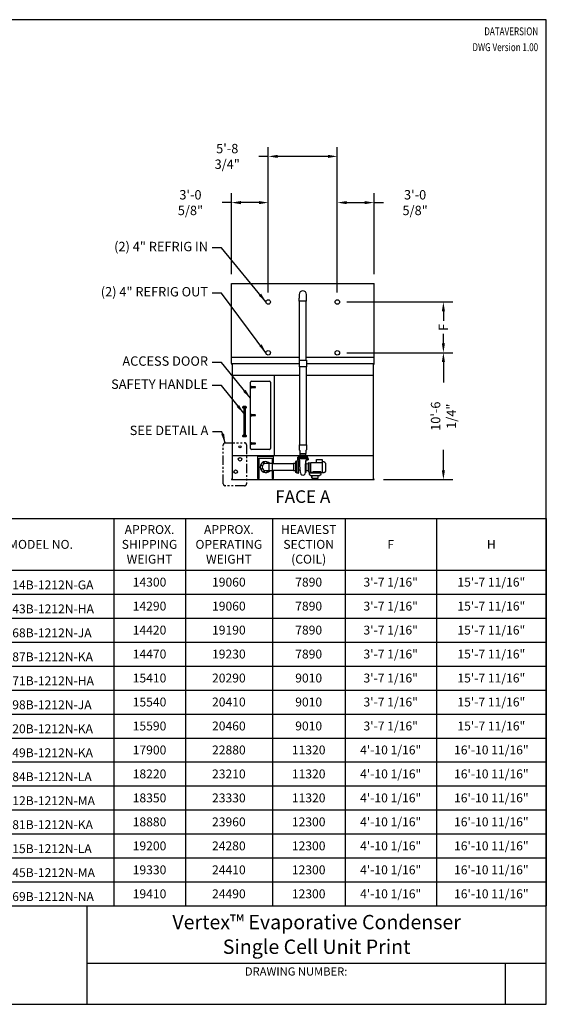
# Model space of a CAD drawing. Units: inches. Extents: x -386 to 921, y -67 to 913.
# Drawn here: x 397 to 921, y -67 to 913 of the extents above; entities that cross this region are included whole.
import ezdxf
from ezdxf.enums import TextEntityAlignment as Align

# ---------------------------------------------------------------- set-up
doc = ezdxf.new("R2010")
doc.units = ezdxf.units.IN
doc.header["$MEASUREMENT"] = 0
doc.linetypes.add('PHANTOM2', pattern=[1.25, 0.625, -0.125, 0.125, -0.125, 0.125, -0.125])
doc.layers.get('0').update_dxf_attribs({"linetype": 'CONTINUOUS'})
doc.layers.get('Defpoints').update_dxf_attribs({"linetype": 'CONTINUOUS'})
for name, color, linetype in [('BASE-UNIT', 6, 'CONTINUOUS'), ('DRIVE-IND', 6, 'CONTINUOUS'), ('RH-COIL-14R0D', 7, 'CONTINUOUS'), ('RH-COILCONN-14R0D-BFW', 6, 'CONTINUOUS'), ('RH-DETAIL-BASIN-CONN', 6, 'CONTINUOUS'), ('RH-DRAIN', 7, 'CONTINUOUS'), ('RH-MKUP', 7, 'CONTINUOUS'), ('RH-OVERFLOW-AC', 7, 'CONTINUOUS'), ('RH-PAN-DOOR', 7, 'CONTINUOUS'), ('RH-PUMP-PIPING-14R0D', 7, 'CONTINUOUS'), ('TEXT', 4, 'CONTINUOUS')]:
    doc.layers.add(name, color=color, linetype=linetype)
doc.styles.add('BACtblk', font='swisscl.ttf')
doc.styles.add('BACtblkBold', font='swissck.ttf')
doc.styles.add('SIMPLEX', font='simplex.shx', dxfattribs={"oblique": 10})
doc.styles.add('SUBMITTAL', font='simplex.shx', dxfattribs={"width": 0.75})
doc.dimstyles.new('SUBMITTAL', dxfattribs={"dimtxt": 0.09375, "dimasz": 0.09375, "dimexe": 0.03125, "dimexo": 0.0625, "dimgap": 0.0625, "dimtad": 0, "dimdec": 4, "dimzin": 4, "dimdsep": 46, "dimlunit": 4, "dimtxsty": 'SUBMITTAL', "dimcen": 0.09375, "dimclre": 6, "dimadec": 0, "dimazin": 0, "dimtfac": 1, "dimtdec": 0, "dimtofl": 0, "dimtmove": 0, "dimatfit": 3, "dimfxl": 0, "dimfrac": 2, "dimtolj": 1, "dimtzin": 4, "dimarcsym": 0})

# ---------------------------------------------------------------- blocks, each defined once
blk = doc.blocks.new('BORDER')
for p, q in [((1, 1), (0, 1)), ((1, 0), (1, 1)), ((0, 0), (1, 0))]:
    blk.add_line(p, q)
blk = doc.blocks.new('bacstblk')
for p, q in [((0, 0.75), (10, 0.75)), ((6.5, 0.75), (6.5, 0)), ((6.5, 0.3125), (10, 0.3125)), ((9.6875, 0.3125), (9.6875, 0))]:
    blk.add_line(p, q)
at = {"color": 6, "style": 'SIMPLEX'}
blk.add_text('DRAWING NUMBER:', height=0.0625, dxfattribs=at).set_placement((8.0938, 0.2188), align=Align.CENTER)
at = {"layer": 'TEXT', "color": 4, "style": 'BACtblkBold'}
for tag, height, p in [('MODEL1', 0.1094, (8.25, 0.5715)), ('MODEL2', 0.1094, (8.25, 0.384)), ('DWGNUM', 0.1406, (8.0938, 0.0312))]:
    blk.add_attdef(tag, text='', height=height, dxfattribs=at).set_placement(p, align=Align.CENTER)
for tag, p in [('DESC', (0.0625, 0.5312)), ('ORDER', (0.9643, 0.3438)), ('DATE', (0.5402, 0.0625))]:
    blk.add_attdef(tag, p, '', height=0.125, dxfattribs=at)
blk.add_attdef('REV', text='', height=0.1562, dxfattribs=at).set_placement((9.8438, 0.1562), align=Align.MIDDLE)
at = {"layer": 'TEXT', "color": 4, "style": 'BACtblk', "flags": 1}
blk.add_attdef('DWGBY', (2.0402, 0.0625), '', height=0.0938, dxfattribs=at)
blk = doc.blocks.new('*D19')
at = {"layer": 'Defpoints', "color": 0}
for p in [(712.78, 631.7), (818.4, 631.7), (712.78, 581.14)]:
    blk.add_point(p, dxfattribs=at)
at = {"layer": 'RH-COIL-14R0D', "color": 6, "lineweight": -2}
for p, q in [((722.11, 631.7), (827.74, 631.7)), ((722.11, 581.14), (827.74, 581.14))]:
    blk.add_line(p, q, dxfattribs=at)
at = {"layer": 'RH-COIL-14R0D', "color": 0, "lineweight": -2}
for p, q in [((818.4, 622.37), (818.4, 612.75)), ((818.4, 590.47), (818.4, 600.09))]:
    blk.add_line(p, q, dxfattribs=at)
at = {"layer": 'RH-COIL-14R0D', "color": 0}
for points in [[(816.85, 622.37), (819.96, 622.37), (818.4, 631.7)], [(816.85, 590.47), (819.96, 590.47), (818.4, 581.14)]]:
    blk.add_solid(points, dxfattribs=at)
at = {"layer": 'RH-COIL-14R0D', "color": 0, "insert": (818.4, 606.42), "char_height": 9.333, "attachment_point": 5, "rotation": 90, "style": 'SUBMITTAL'}
blk.add_mtext('\\A1;F', dxfattribs=at)
blk = doc.blocks.new('*D20')
at = {"layer": 'Defpoints', "color": 0}
for p in [(712.78, 581.14), (818.4, 581.14), (749.4, 454.83)]:
    blk.add_point(p, dxfattribs=at)
at = {"layer": 'RH-COIL-14R0D', "color": 6, "lineweight": -2}
for p, q in [((722.11, 581.14), (827.74, 581.14)), ((758.74, 454.83), (827.74, 454.83))]:
    blk.add_line(p, q, dxfattribs=at)
at = {"layer": 'RH-COIL-14R0D', "color": 0, "lineweight": -2}
for p, q in [((818.4, 571.81), (818.4, 551.48)), ((818.4, 464.16), (818.4, 484.48))]:
    blk.add_line(p, q, dxfattribs=at)
at = {"layer": 'RH-COIL-14R0D', "color": 0}
for points in [[(816.85, 571.81), (819.96, 571.81), (818.4, 581.14)], [(816.85, 464.16), (819.96, 464.16), (818.4, 454.83)]]:
    blk.add_solid(points, dxfattribs=at)
at = {"layer": 'RH-COIL-14R0D', "color": 0, "insert": (818.4, 517.98), "char_height": 9.3331, "attachment_point": 5, "rotation": 90, "style": 'SUBMITTAL'}
blk.add_mtext('\\A1;10\'-6 1/4"', dxfattribs=at)
blk = doc.blocks.new('*D16')
at = {"layer": 'Defpoints', "color": 0}
for p in [(644.03, 776.58), (644.03, 631.7), (712.78, 631.7)]:
    blk.add_point(p, dxfattribs=at)
at = {"layer": 'RH-COIL-14R0D', "color": 6, "lineweight": -2}
for p, q in [((644.03, 641.04), (644.03, 785.91)), ((712.78, 641.04), (712.78, 785.91))]:
    blk.add_line(p, q, dxfattribs=at)
at = {"layer": 'RH-COIL-14R0D', "color": 0, "lineweight": -2}
for p, q in [((644.03, 776.58), (634.7, 776.58)), ((703.45, 776.58), (653.36, 776.58))]:
    blk.add_line(p, q, dxfattribs=at)
at = {"layer": 'RH-COIL-14R0D', "color": 0}
for points in [[(653.36, 778.13), (653.36, 775.02), (644.03, 776.58)], [(703.45, 778.13), (703.45, 775.02), (712.78, 776.58)]]:
    blk.add_solid(points, dxfattribs=at)
at = {"layer": 'RH-COIL-14R0D', "color": 0, "insert": (603.2, 776.58), "char_height": 9.3331, "attachment_point": 5, "style": 'SUBMITTAL'}
blk.add_mtext('\\A1;5\'-8 3/4"', dxfattribs=at)
blk = doc.blocks.new('*D17')
at = {"layer": 'Defpoints', "color": 0}
for p in [(749.4, 730.58), (749.4, 649.95), (712.78, 631.7)]:
    blk.add_point(p, dxfattribs=at)
at = {"layer": 'RH-COIL-14R0D', "color": 6, "lineweight": -2}
for p, q in [((712.78, 641.04), (712.78, 739.91)), ((749.4, 659.29), (749.4, 739.91))]:
    blk.add_line(p, q, dxfattribs=at)
at = {"layer": 'RH-COIL-14R0D', "color": 0, "lineweight": -2}
for p, q in [((722.11, 730.58), (740.07, 730.58)), ((749.4, 730.58), (758.74, 730.58))]:
    blk.add_line(p, q, dxfattribs=at)
at = {"layer": 'RH-COIL-14R0D', "color": 0}
for points in [[(722.11, 732.13), (722.11, 729.02), (712.78, 730.58)], [(740.07, 732.13), (740.07, 729.02), (749.4, 730.58)]]:
    blk.add_solid(points, dxfattribs=at)
at = {"layer": 'RH-COIL-14R0D', "color": 0, "insert": (790.24, 730.58), "char_height": 9.3331, "attachment_point": 5, "style": 'SUBMITTAL'}
blk.add_mtext('\\A1;3\'-0 5/8"', dxfattribs=at)
blk = doc.blocks.new('*D18')
at = {"layer": 'Defpoints', "color": 0}
for p in [(607.4, 730.58), (607.4, 649.95), (644.03, 631.7)]:
    blk.add_point(p, dxfattribs=at)
at = {"layer": 'RH-COIL-14R0D', "color": 6, "lineweight": -2}
for p, q in [((607.4, 659.29), (607.4, 739.91)), ((644.03, 641.04), (644.03, 739.91))]:
    blk.add_line(p, q, dxfattribs=at)
at = {"layer": 'RH-COIL-14R0D', "color": 0, "lineweight": -2}
for p, q in [((607.4, 730.58), (598.07, 730.58)), ((634.7, 730.58), (616.74, 730.58))]:
    blk.add_line(p, q, dxfattribs=at)
at = {"layer": 'RH-COIL-14R0D', "color": 0}
for points in [[(616.74, 732.13), (616.74, 729.02), (607.4, 730.58)], [(634.7, 732.13), (634.7, 729.02), (644.03, 730.58)]]:
    blk.add_solid(points, dxfattribs=at)
at = {"layer": 'RH-COIL-14R0D', "color": 0, "insert": (566.57, 730.58), "char_height": 9.3331, "attachment_point": 5, "style": 'SUBMITTAL'}
blk.add_mtext('\\A1;3\'-0 5/8"', dxfattribs=at)
blk = doc.blocks.new('*T116')
at = {"layer": 'DRIVE-IND', "color": 0, "linetype": 'ByBlock', "lineweight": -2}
for p, q in [((0, 0), (576.35, 0)), ((0, 0), (0, -385.46)), ((145.67, 0), (145.67, -385.46)), ((216.97, 0), (216.97, -385.46)), ((303.64, 0), (303.64, -385.46)), ((375.93, 0), (375.93, -385.46)), ((466.91, 0), (466.91, -385.46)), ((576.35, 0), (576.35, -385.46)), ((0, -51.36), (576.35, -51.36)), ((0, -75.22), (576.35, -75.22)), ((0, -99.09), (576.35, -99.09)), ((0, -122.95), (576.35, -122.95)), ((0, -146.82), (576.35, -146.82)), ((0, -170.68), (576.35, -170.68)), ((0, -194.55), (576.35, -194.55)), ((0, -218.41), (576.35, -218.41)), ((0, -242.28), (576.35, -242.28)), ((0, -266.14), (576.35, -266.14)), ((0, -290.01), (576.35, -290.01)), ((0, -313.87), (576.35, -313.87)), ((0, -337.73), (576.35, -337.73)), ((0, -361.6), (576.35, -361.6)), ((0, -385.46), (576.35, -385.46))]:
    blk.add_line(p, q, dxfattribs=at)
at = {"layer": 'DRIVE-IND', "color": 0}
for s, insert, char_height, width, attachment_point in [('{\\fCalibri|b1|i0|c0;APPROX. SHIPPING WEIGHT', (181.32, -25.68), 8.8449, 61.7503, 5), ('{\\fCalibri|b1|i0|c0;APPROX. OPERATING WEIGHT', (260.3, -25.68), 8.8449, 77.1207, 5), ('{\\fCalibri|b1|i0|c0;HEAVIEST SECTION (COIL)', (339.78, -25.68), 8.8449, 62.7311, 5), ('{\\fCalibri|b1|i0|c0;MODEL NO.', (72.83, -25.68), 8.8449, 136.1129, 5), ('{\\fCalibri|b1|i0|c0;F', (421.42, -25.68), 8.8449, 81.4372, 5), ('{\\fCalibri|b1|i0|c0;H', (521.63, -25.68), 8.8449, 99.8845, 5), ('14300', (181.32, -70.45), 8.845, 61.7503, 8), ('19060', (260.3, -70.45), 8.845, 77.1207, 8), ('7890', (339.78, -70.45), 8.845, 62.7311, 8), ('3\'-7 1/16"', (421.42, -70.45), 8.845, 81.4372, 8), ('{15\'-7 11/16"', (521.63, -70.45), 8.8449, 99.8845, 8), ('{\\fCalibri|b0|i0|c0|p34;VRC-0214B-1212N-GA}', (4.78, -70.45), 8.8449, 136.1129, 7), ('{\\fCalibri|b0|i0|c0|p34;VRC-0243B-1212N-HA}', (4.78, -94.31), 8.8449, 136.1129, 7), ('14290', (181.32, -94.31), 8.845, 61.7503, 8), ('19060', (260.3, -94.31), 8.845, 77.1207, 8), ('7890', (339.78, -94.31), 8.845, 62.7311, 8), ('3\'-7 1/16"', (421.42, -94.31), 8.845, 81.4372, 8), ('{15\'-7 11/16"', (521.63, -94.31), 8.8449, 99.8845, 8), ('14420', (181.32, -118.18), 8.845, 61.7503, 8), ('19190', (260.3, -118.18), 8.845, 77.1207, 8), ('7890', (339.78, -118.18), 8.845, 62.7311, 8), ('3\'-7 1/16"', (421.42, -118.18), 8.845, 81.4372, 8), ('{15\'-7 11/16"', (521.63, -118.18), 8.8449, 99.8845, 8), ('{\\fCalibri|b0|i0|c0|p34;VRC-0268B-1212N-JA}', (4.78, -118.18), 8.8449, 136.1129, 7), ('{\\fCalibri|b0|i0|c0|p34;VRC-0287B-1212N-KA}', (4.78, -142.04), 8.8449, 136.1129, 7), ('14470', (181.32, -142.04), 8.845, 61.7503, 8), ('19230', (260.3, -142.04), 8.845, 77.1207, 8), ('7890', (339.78, -142.04), 8.845, 62.7311, 8), ('3\'-7 1/16"', (421.42, -142.04), 8.845, 81.4372, 8), ('{15\'-7 11/16"', (521.63, -142.04), 8.8449, 99.8845, 8), ('15410', (181.32, -165.9), 8.845, 61.7503, 8), ('20290', (260.3, -165.9), 8.845, 77.1207, 8), ('9010', (339.78, -165.9), 8.845, 62.7311, 8), ('3\'-7 1/16"', (421.42, -165.9), 8.845, 81.4372, 8), ('{15\'-7 11/16"', (521.63, -165.9), 8.8449, 99.8845, 8), ('{\\fCalibri|b0|i0|c0|p34;VRC-0271B-1212N-HA}', (4.78, -165.9), 8.8449, 136.1129, 7), ('{\\fCalibri|b0|i0|c0|p34;VRC-0298B-1212N-JA}', (4.78, -189.77), 8.8449, 136.1129, 7), ('15540', (181.32, -189.77), 8.845, 61.7503, 8), ('20410', (260.3, -189.77), 8.845, 77.1207, 8), ('9010', (339.78, -189.77), 8.845, 62.7311, 8), ('3\'-7 1/16"', (421.42, -189.77), 8.845, 81.4372, 8), ('{15\'-7 11/16"', (521.63, -189.77), 8.8449, 99.8845, 8), ('{\\fCalibri|b0|i0|c0|p34;VRC-0320B-1212N-KA}', (4.78, -213.63), 8.8449, 136.1129, 7), ('15590', (181.32, -213.63), 8.845, 61.7503, 8), ('20460', (260.3, -213.63), 8.845, 77.1207, 8), ('9010', (339.78, -213.63), 8.845, 62.7311, 8), ('3\'-7 1/16"', (421.42, -213.63), 8.845, 81.4372, 8), ('{15\'-7 11/16"', (521.63, -213.63), 8.8449, 99.8845, 8), ('4\'-10 1/16"', (421.42, -237.5), 8.8449, 81.4372, 8), ('{16\'-10 11/16"', (521.63, -237.5), 8.8449, 99.8845, 8), ('{\\fCalibri|b0|i0|c0|p34;VRC-0349B-1212N-KA}', (4.78, -237.5), 8.8449, 136.1129, 7), ('17900', (181.32, -237.5), 8.845, 61.7503, 8), ('22880', (260.3, -237.5), 8.845, 77.1207, 8), ('11320', (339.78, -237.5), 8.845, 62.7311, 8), ('{\\fCalibri|b0|i0|c0|p34;VRC-0384B-1212N-LA}', (4.78, -261.36), 8.8449, 136.1129, 7), ('18220', (181.32, -261.36), 8.845, 61.7503, 8), ('23210', (260.3, -261.36), 8.845, 77.1207, 8), ('11320', (339.78, -261.36), 8.845, 62.7311, 8), ('4\'-10 1/16"', (421.42, -261.36), 8.8449, 81.4372, 8), ('{16\'-10 11/16"', (521.63, -261.36), 8.8449, 99.8845, 8), ('18350', (181.32, -285.23), 8.845, 61.7503, 8), ('23330', (260.3, -285.23), 8.845, 77.1207, 8), ('11320', (339.78, -285.23), 8.845, 62.7311, 8), ('4\'-10 1/16"', (421.42, -285.23), 8.8449, 81.4372, 8), ('{16\'-10 11/16"', (521.63, -285.23), 8.8449, 99.8845, 8), ('{\\fCalibri|b0|i0|c0|p34;VRC-0412B-1212N-MA}', (4.78, -285.23), 8.8449, 136.1129, 7), ('{\\fCalibri|b0|i0|c0|p34;VRC-0381B-1212N-KA}', (4.78, -309.09), 8.8449, 136.1129, 7), ('18880', (181.32, -309.09), 8.845, 61.7503, 8), ('23960', (260.3, -309.09), 8.845, 77.1207, 8), ('12300', (339.78, -309.09), 8.845, 62.7311, 8), ('4\'-10 1/16"', (421.42, -309.09), 8.8449, 81.4372, 8), ('{16\'-10 11/16"', (521.63, -309.09), 8.8449, 99.8845, 8), ('19200', (181.32, -332.96), 8.845, 61.7503, 8), ('24280', (260.3, -332.96), 8.845, 77.1207, 8), ('12300', (339.78, -332.96), 8.845, 62.7311, 8), ('4\'-10 1/16"', (421.42, -332.96), 8.8449, 81.4372, 8), ('{16\'-10 11/16"', (521.63, -332.96), 8.8449, 99.8845, 8), ('{\\fCalibri|b0|i0|c0|p34;VRC-0415B-1212N-LA}', (4.78, -332.96), 8.8449, 136.1129, 7), ('{\\fCalibri|b0|i0|c0|p34;VRC-0445B-1212N-MA}', (4.78, -356.82), 8.8449, 136.1129, 7), ('19330', (181.32, -356.82), 8.845, 61.7503, 8), ('24410', (260.3, -356.82), 8.845, 77.1207, 8), ('12300', (339.78, -356.82), 8.845, 62.7311, 8), ('4\'-10 1/16"', (421.42, -356.82), 8.8449, 81.4372, 8), ('{16\'-10 11/16"', (521.63, -356.82), 8.8449, 99.8845, 8), ('{\\fCalibri|b0|i0|c0|p34;VRC-0469B-1212N-NA}', (4.78, -380.69), 8.8449, 136.1129, 7), ('19410', (181.32, -380.69), 8.845, 61.7503, 8), ('24490', (260.3, -380.69), 8.845, 77.1207, 8), ('12300', (339.78, -380.69), 8.845, 62.7311, 8), ('4\'-10 1/16"', (421.42, -380.69), 8.8449, 81.4372, 8), ('{16\'-10 11/16"', (521.63, -380.69), 8.8449, 99.8845, 8)]:
    blk.add_mtext(s, dxfattribs=dict(at, insert=insert, char_height=char_height, width=width, attachment_point=attachment_point))

msp = doc.modelspace()

# ---------------------------------------------------------------- linework, layer by layer
at = {"layer": 'BASE-UNIT'}
for p, q in [((607.4038, 570.3278), (607.4038, 569.5778)), ((607.4038, 570.3278), (749.4038, 570.3278)), ((608.0288, 570.3278), (608.0288, 454.8278)), ((748.7788, 454.8278), (748.7788, 570.3278)), ((749.4038, 569.5778), (749.4038, 570.3278)), ((608.0288, 558.7653), (748.7788, 558.7653)), ((650.0601, 558.7653), (650.0601, 478.8278)), ((608.0288, 478.8278), (748.7788, 478.8278)), ((607.4038, 455.5778), (607.4038, 454.8278)), ((607.4038, 454.8278), (749.4038, 454.8278)), ((749.4038, 454.8278), (749.4038, 455.5778))]:
    msp.add_line(p, q, dxfattribs=at)
at = {"layer": 'RH-COIL-14R0D'}
for p, q in [((607.4038, 649.9528), (749.4038, 649.9528)), ((607.4038, 570.3278), (607.4038, 649.9528)), ((749.4038, 570.3278), (749.4038, 649.9528)), ((607.4038, 576.7653), (749.4038, 576.7653))]:
    msp.add_line(p, q, dxfattribs=at)
for centre in [(644.0288, 631.7028), (712.7788, 631.7028), (644.0288, 581.1403), (712.7788, 581.1403)]:
    msp.add_circle(centre, 2.25, dxfattribs=at)
at = {"layer": 'RH-DETAIL-BASIN-CONN', "linetype": 'PHANTOM2', "ltscale": 15}
msp.add_lwpolyline([(601.2966, 491.4553), (620.409, 491.4553, -0.41421356), (622.409, 489.4553), (622.409, 450.7539, -0.41421356), (620.409, 448.7539), (601.2966, 448.7539, -0.41421356), (599.2966, 450.7539), (599.2966, 489.4553, -0.41421356)], format="xyb", close=True, dxfattribs=at)
at = {"layer": 'RH-DRAIN'}
msp.add_circle((611.5288, 462.7653), 1.75, dxfattribs=at)
at = {"layer": 'RH-MKUP'}
msp.add_circle((615.9038, 487.5778), 1, dxfattribs=at)
at = {"layer": 'RH-OVERFLOW-AC'}
msp.add_circle((615.9038, 475.0778), 1.75, dxfattribs=at)
at = {"layer": 'RH-PAN-DOOR'}
for p, q in [((626.2788, 485.8903), (626.2788, 551.8903)), ((627.2788, 552.8903), (645.2788, 552.8903)), ((646.2788, 551.8903), (646.2788, 485.8903)), ((627.1536, 546.4528), (631.1383, 546.5731)), ((631.1387, 547.2029), (627.181, 547.327)), ((631.2162, 546.6531), (631.2165, 547.1229)), ((618.5913, 527.3903), (619.0913, 527.8903)), ((618.5913, 526.3903), (618.5913, 527.3903)), ((619.0913, 525.8903), (618.5913, 526.3903)), ((619.0913, 527.8903), (621.5913, 527.8903)), ((619.5913, 525.8903), (619.0913, 525.8903)), ((619.5913, 527.6403), (619.7163, 527.6403)), ((619.5913, 527.6403), (619.5913, 497.6403)), ((620.9663, 527.6403), (619.7163, 527.6403)), ((620.9663, 527.6403), (621.0913, 527.6403)), ((621.0913, 527.6403), (621.0913, 497.6403)), ((621.5913, 525.8903), (621.0913, 525.8903)), ((621.5913, 527.8903), (622.0913, 527.3903)), ((622.0913, 526.3903), (621.5913, 525.8903)), ((622.0913, 527.3903), (622.0913, 526.3903)), ((627.1536, 518.4528), (631.1383, 518.5731)), ((631.1387, 519.2029), (627.181, 519.327)), ((631.2162, 518.6531), (631.2165, 519.1229)), ((618.5913, 498.8903), (619.0913, 499.3903)), ((618.5913, 497.8903), (618.5913, 498.8903)), ((619.0913, 497.3903), (618.5913, 497.8903)), ((619.0913, 499.3903), (619.5913, 499.3903)), ((621.5913, 497.3903), (619.0913, 497.3903)), ((619.7163, 497.6403), (619.5913, 497.6403)), ((619.7163, 497.6403), (620.9663, 497.6403)), ((621.0913, 497.6403), (620.9663, 497.6403)), ((621.0913, 499.3903), (621.5913, 499.3903)), ((621.5913, 499.3903), (622.0913, 498.8903)), ((622.0913, 497.8903), (621.5913, 497.3903)), ((622.0913, 498.8903), (622.0913, 497.8903)), ((627.1536, 490.4528), (631.1383, 490.5731)), ((631.1387, 491.2029), (627.181, 491.327)), ((631.2162, 490.6531), (631.2165, 491.1229)), ((645.2788, 484.8903), (627.2788, 484.8903))]:
    msp.add_line(p, q, dxfattribs=at)
for centre, radius, start, end in [((627.2788, 551.8903), 1, 90, 180), ((645.2788, 551.8903), 1, 0, 90), ((627.1538, 546.8903), 0.6875, 37.7034991, 322.230599), ((627.1538, 546.8903), 0.4375, 86.442265, 269.967047), ((627.1538, 546.8903), 0.4375, 269.967047, 273.4918291), ((631.1362, 546.6531), 0.08, 271.7294382, 359.967047), ((631.1365, 547.1229), 0.08, 359.967047, 88.2046559), ((627.1538, 518.8903), 0.6875, 37.7034991, 322.230599), ((627.1538, 518.8903), 0.4375, 86.442265, 269.967047), ((627.1538, 518.8903), 0.4375, 269.967047, 273.4918291), ((631.1362, 518.6531), 0.08, 271.7294382, 359.967047), ((631.1365, 519.1229), 0.08, 359.967047, 88.2046559), ((627.1538, 490.8903), 0.6875, 37.7034991, 322.230599), ((627.1538, 490.8903), 0.4375, 86.442265, 269.967047), ((627.1538, 490.8903), 0.4375, 269.967047, 273.4918291), ((631.1362, 490.6531), 0.08, 271.7294382, 359.967047), ((631.1365, 491.1229), 0.08, 359.967047, 88.2046559), ((627.2788, 485.8903), 1, 180, 270), ((645.2788, 485.8903), 1, 270, 0)]:
    msp.add_arc(centre, radius, start, end, dxfattribs=at)
for centre, major_axis, start_param, end_param in [((631.1387, 547.2029), (0.01, -0.00031), 1.74191083, 1.77492929), ((631.1383, 546.5731), (0.01, 0.0003), 1.32196788, 1.3557336), ((631.1387, 519.2029), (0.01, -0.00031), 1.74191083, 1.77492929), ((631.1383, 518.5731), (0.01, 0.0003), 1.32196788, 1.3557336), ((631.1387, 491.2029), (0.01, -0.00031), 1.74191083, 1.77492929), ((631.1383, 490.5731), (0.01, 0.0003), 1.32196788, 1.3557336)]:
    msp.add_ellipse(centre, major_axis=major_axis, ratio=0.00001, start_param=start_param, end_param=end_param, dxfattribs=at)
at = {"layer": 'RH-PUMP-PIPING-14R0D'}
for p, q in [((674.7788, 639.0966), (674.7788, 635.5966)), ((682.0288, 635.5966), (682.0288, 639.0966)), ((674.7788, 632.4716), (674.7788, 635.5966)), ((682.0288, 632.4716), (682.0288, 635.5966)), ((674.8413, 489.4548), (674.8413, 484.625)), ((675.3726, 483.7048), (674.8413, 484.625)), ((675.3726, 483.7048), (675.3726, 480.9548)), ((675.3726, 480.9548), (681.4351, 480.9548)), ((675.6226, 480.9548), (675.6226, 478.9548)), ((681.1851, 480.9548), (681.1851, 478.9548)), ((681.4351, 483.7048), (681.9663, 484.625)), ((681.4351, 483.7048), (681.4351, 480.9548)), ((681.9663, 489.4548), (681.9663, 484.625)), ((644.9351, 470.8278), (641.4038, 470.8278)), ((644.9351, 463.6872), (644.9351, 470.9684)), ((647.9663, 470.9684), (644.9351, 470.9684)), ((647.9663, 470.9684), (647.9663, 463.6872)), ((669.0913, 470.6403), (647.9663, 470.6403)), ((669.0913, 471.0466), (669.0913, 463.6091)), ((671.1851, 471.0466), (669.0913, 471.0466)), ((671.1851, 472.8278), (671.1851, 461.8278)), ((672.4663, 472.8278), (671.1851, 472.8278)), ((672.4663, 472.8278), (672.5913, 472.8278)), ((672.5913, 461.2395), (672.5913, 473.4161)), ((673.8226, 473.3946), (672.5913, 473.4161)), ((673.0288, 475.8298), (683.7788, 475.8298)), ((673.0288, 475.8298), (673.0288, 474.6591)), ((673.7163, 474.4014), (673.2745, 474.4092)), ((683.4663, 477.0798), (673.3413, 477.0798)), ((673.3413, 475.9548), (673.3413, 477.0798)), ((683.4663, 475.9548), (673.3413, 475.9548)), ((673.4038, 475.9548), (673.4038, 475.8298)), ((674.0682, 461.511), (674.0682, 473.1446)), ((674.3531, 470.659), (674.3531, 470.659)), ((674.4226, 470.6578), (674.3531, 470.659)), ((674.4226, 470.6578), (674.4226, 470.6403)), ((674.8483, 474.3817), (674.5913, 474.3862)), ((681.5288, 478.9548), (675.2788, 478.9548)), ((675.2788, 477.0798), (675.2788, 478.9548)), ((681.2476, 468.9517), (681.3332, 472.9634)), ((681.3054, 471.6628), (681.6226, 471.6628)), ((681.4976, 474.1323), (681.4976, 473.7028)), ((681.4976, 473.2206), (681.4976, 473.7028)), ((681.5288, 477.0798), (681.5288, 478.9548)), ((681.7476, 462.5378), (681.7476, 471.5378)), ((683.8916, 470.2748), (681.8593, 470.4916)), ((681.9031, 474.3807), (682.2163, 474.3862)), ((683.0913, 474.4014), (683.5332, 474.4092)), ((683.4038, 475.9548), (683.4038, 475.8298)), ((683.4663, 475.9548), (683.4663, 477.0798)), ((683.7788, 475.8298), (683.7788, 474.6591)), ((684.1681, 462.6628), (684.1681, 471.4128)), ((684.2931, 471.5378), (684.6056, 471.5378)), ((684.6056, 471.5378), (686.2882, 471.9332)), ((684.6056, 462.5378), (684.6056, 471.5378)), ((686.2882, 462.1424), (686.2882, 471.9332)), ((686.2882, 471.9332), (697.7291, 471.9332)), ((692.1937, 471.9332), (692.1937, 475.0109)), ((692.1937, 475.0109), (697.7291, 475.0109)), ((697.7291, 475.0109), (697.7291, 471.9332)), ((699.1567, 472.4827), (697.7291, 472.4827)), ((697.7291, 471.9332), (697.7291, 461.9197)), ((701.2755, 471.1747), (701.2356, 471.1757)), ((701.3905, 463.019), (701.3905, 471.0566)), ((641.4038, 463.8278), (644.9351, 463.8278)), ((647.9663, 463.6872), (644.9351, 463.6872)), ((669.0913, 464.0153), (647.9663, 464.0153)), ((671.1851, 463.6091), (669.0913, 463.6091)), ((672.4663, 461.8278), (671.1851, 461.8278)), ((672.4663, 461.8278), (672.5913, 461.8278)), ((673.8226, 461.261), (672.5913, 461.2395)), ((675.4217, 464.3542), (674.298, 464.1155)), ((681.2476, 462.4128), (681.2476, 468.9517)), ((681.2476, 462.4128), (681.6226, 462.4128)), ((683.8916, 463.8008), (681.8593, 463.584)), ((684.2931, 462.5378), (684.6056, 462.5378)), ((684.6056, 462.5378), (686.2291, 462.1362)), ((684.9128, 461.6403), (696.3948, 461.6403)), ((686.2882, 462.1424), (686.2291, 462.1362)), ((686.2882, 462.1424), (688.4417, 462.1424)), ((688.4417, 462.7261), (688.4417, 461.6403)), ((696.3945, 462.7261), (688.4417, 462.7261)), ((696.3945, 461.6403), (696.3945, 462.7261)), ((696.3945, 462.1424), (697.7291, 462.1424)), ((699.1567, 461.9571), (699.2244, 461.9589)), ((699.9905, 461.9789), (699.2244, 461.9589)), ((701.2755, 462.9009), (701.2356, 462.8999)), ((687.4351, 456.6403), (687.4351, 459.0153)), ((687.4351, 459.0153), (687.4351, 456.3813)), ((687.4351, 456.3813), (693.8726, 456.3813)), ((693.8726, 456.3813), (693.8726, 459.0153))]:
    msp.add_line(p, q, dxfattribs=at)
for points in [[(633.4038, 477.8278), (633.4038, 455.8278), (634.9038, 455.8278), (634.9038, 476.2028), (647.9038, 476.2028), (647.9038, 470.9684)], [(649.4038, 470.6403), (649.4038, 477.8278), (633.4038, 477.8278)], [(647.9038, 463.6872), (647.9038, 455.8278), (649.4038, 455.8278), (649.4038, 464.0153)], [(684.6538, 461.6403), (684.6538, 460.1403), (686.2874, 459.0153), (695.0202, 459.0153), (696.6538, 460.1403), (696.6538, 461.6403), (684.6538, 461.6403)]]:
    msp.add_lwpolyline(points, dxfattribs=at)
for centre in [(639.5368, 471.6955), (643.172, 471.7364), (636.9952, 469.096), (637.0362, 465.4608), (639.6356, 462.9192), (643.2709, 462.9601)]:
    msp.add_circle(centre, 0.4375, dxfattribs=at)
for centre, radius, start, end in [((678.4038, 639.0966), 3.625, 0, 180), ((641.4038, 467.3278), 5.5, 41.4473712, 318.5526288), ((641.4038, 467.3278), 3.5, 90, 270), ((673.2788, 474.6591), 0.25, 180, 269.0000253), ((673.8182, 473.1446), 0.25, 359.9999884, 88.9999998), ((674.3582, 470.9489), 0.29, 179.998437, 268.9935604), ((681.3976, 473.2206), 0.1, 296.7147549, 0), ((681.6226, 471.5378), 0.125, 0, 90), ((681.8726, 470.6159), 0.125, 180, 263.9103136), ((683.5288, 474.6591), 0.25, 270.9999747, 0), ((683.9181, 470.5234), 0.25, 263.9103136, 0), ((684.2931, 471.4128), 0.125, 90, 180), ((699.1515, 472.2859), 0.1969, 68.2694282, 88.5), ((697.0598, 467.0378), 5.8465, 45.5240708, 68.2694282), ((701.2387, 471.2938), 0.1181, 225.5240708, 268.5), ((701.2724, 471.0566), 0.1181, 0, 88.5), ((673.8182, 461.511), 0.25, 271.0000002, 0.0000116), ((674.3582, 463.8318), 0.29, 101.990835, 180), ((675.482, 464.0705), 0.29, 14.2766479, 101.990835), ((676.2476, 464.2653), 0.5, 194.2766479, 226.2026798), ((678.6007, 461.7269), 2.5359, 180.016218, 3.0092932), ((681.6226, 462.5378), 0.125, 270, 0), ((681.8726, 463.4597), 0.125, 96.0896864, 180), ((683.9181, 463.5522), 0.25, 0, 96.0896864), ((684.2931, 462.6628), 0.125, 180, 270), ((697.0598, 467.0378), 5.8465, 300.0838849, 314.4759292), ((701.2387, 462.7818), 0.1181, 91.5, 134.4759292), ((701.2724, 463.019), 0.1181, 271.5, 0)]:
    msp.add_arc(centre, radius, start, end, dxfattribs=at)
msp.add_ellipse((669.6929, 470.6403), major_axis=(5.7297, 0), ratio=0.00001, start_param=0.00026199, end_param=0.59976006, dxfattribs=at)
for points, knots in [([(674.5913, 474.3862), (674.5913, 474.3862), (674.5818, 474.3864), (674.5426, 474.3871), (674.513, 474.3877), (674.4445, 474.389), (674.4007, 474.3898), (674.3033, 474.3916), (674.2498, 474.3925), (674.1989, 474.3934), (674.1405, 474.3944), (674.0772, 474.3955), (673.9591, 474.3975), (673.9044, 474.3984), (673.8172, 474.3998), (673.7793, 474.4004), (673.7289, 474.4012), (673.7163, 474.4014), (673.7163, 474.4014)], [-1.55995229, -1.55995229, -1.55995229, -1.55995229, -1.16999879, -1.16999879, -0.78004529, -0.78004529, -0.39002265, -0.39002265, 0, 0, 0, 0.44754451, 0.44754451, 0.89508902, 0.89508902, 1.34259416, 1.34259416, 1.7900993, 1.7900993, 1.7900993, 1.7900993]), ([(675.3784, 473.8514), (675.3773, 473.9098), (675.3666, 473.9687), (675.3276, 474.0776), (675.2992, 474.1291), (675.2286, 474.2195), (675.1855, 474.2595), (675.09, 474.323), (675.0365, 474.3474), (674.9596, 474.3685), (674.9375, 474.3731), (674.9036, 474.378), (674.8918, 474.3793), (674.877, 474.3804), (674.8737, 474.3806), (674.8677, 474.381), (674.8649, 474.3811), (674.8596, 474.3814), (674.8571, 474.3815), (674.8536, 474.3816), (674.8523, 474.3816), (674.8499, 474.3817), (674.849, 474.3817), (674.8483, 474.3817)], [0, 0, 0, 0, 0.44473, 0.44473, 0.88149538, 0.88149538, 1.3185466, 1.3185466, 1.75557598, 1.75557598, 1.92668572, 1.92668572, 2.01690897, 2.01690897, 2.04382077, 2.04382077, 2.06808159, 2.06808159, 2.09784377, 2.09784377, 2.12447211, 2.12447211, 2.15967047, 2.15967047, 2.15967047, 2.15967047]), ([(675.4853, 468.355), (675.4452, 468.7119), (675.4389, 469.0755), (675.4447, 469.8853), (675.4551, 470.3351), (675.4436, 471.1163), (675.4342, 471.447), (675.4248, 471.7778)], [0, 0, 0, 0, 2.74635502, 2.74635502, 6.18061427, 6.18061427, 8.70232125, 8.70232125, 8.70232125, 8.70232125]), ([(681.4425, 473.1313), (681.4232, 473.1216), (681.4053, 473.1085), (681.3753, 473.0781), (681.3627, 473.0604), (681.3491, 473.0328), (681.3453, 473.0236), (681.3397, 473.0062), (681.3377, 472.998), (681.3353, 472.9853), (681.3346, 472.9805), (681.3336, 472.9714), (681.3334, 472.9671), (681.3332, 472.9634)], [0, 0, 0, 0, 0.165432567, 0.165432567, 0.327515686, 0.327515686, 0.405076696, 0.405076696, 0.473129196, 0.473129196, 0.516873159, 0.516873159, 0.562771493, 0.562771493, 0.562771493, 0.562771493]), ([(681.571, 474.2589), (681.5543, 474.2452), (681.5396, 474.2286), (681.5168, 474.1922), (681.5084, 474.1722), (681.5008, 474.1414), (681.4991, 474.1308), (681.4981, 474.1186), (681.498, 474.1164), (681.4978, 474.1138), (681.4978, 474.113), (681.4977, 474.1116), (681.4977, 474.1109), (681.4977, 474.1098), (681.4977, 474.1093), (681.4976, 474.1083), (681.4976, 474.1079), (681.4976, 474.1067), (681.4976, 474.1064), (681.4976, 474.1054), (681.4976, 474.105), (681.4976, 474.1049)], [0, 0, 0, 0, 0.164697798, 0.164697798, 0.326459212, 0.326459212, 0.406212189, 0.406212189, 0.423096136, 0.423096136, 0.430698015, 0.430698015, 0.440291867, 0.440291867, 0.451469413, 0.451469413, 0.471391707, 0.471391707, 0.520493207, 0.520493207, 0.620971825, 0.620971825, 0.620971825, 0.620971825]), ([(681.9031, 474.3807), (681.9022, 474.3807), (681.9009, 474.3807), (681.8978, 474.3806), (681.8963, 474.3805), (681.8925, 474.3804), (681.8899, 474.3803), (681.8846, 474.3801), (681.8818, 474.3799), (681.8742, 474.3794), (681.8694, 474.3791), (681.8541, 474.3777), (681.8435, 474.3764), (681.8043, 474.3706), (681.7758, 474.3639), (681.6962, 474.3384), (681.6463, 474.3136), (681.5912, 474.2748), (681.581, 474.267), (681.571, 474.2589)], [0, 0, 0, 0, 0.02982945, 0.02982945, 0.049258223, 0.049258223, 0.072384686, 0.072384686, 0.0952575, 0.0952575, 0.132593031, 0.132593031, 0.213674166, 0.213674166, 0.435124935, 0.435124935, 0.850537009, 0.850537009, 0.948459724, 0.948459724, 0.948459724, 0.948459724]), ([(683.0913, 474.4014), (683.0913, 474.4014), (683.0788, 474.4012), (683.0284, 474.4004), (682.9904, 474.3998), (682.9032, 474.3984), (682.8485, 474.3975), (682.7305, 474.3955), (682.6672, 474.3944), (682.5579, 474.3925), (682.5044, 474.3916), (682.407, 474.3898), (682.3632, 474.389), (682.2947, 474.3877), (682.265, 474.3871), (682.2259, 474.3864), (682.2163, 474.3862), (682.2163, 474.3862)], [1.7900993, 1.7900993, 1.7900993, 1.7900993, 2.23760444, 2.23760444, 2.68510958, 2.68510958, 3.13265409, 3.13265409, 3.5801986, 3.5801986, 3.97022125, 3.97022125, 4.3602439, 4.3602439, 4.75019739, 4.75019739, 5.14015089, 5.14015089, 5.14015089, 5.14015089]), ([(675.8758, 464.3523), (675.8543, 464.7247), (675.8255, 465.1273), (675.7526, 465.9662), (675.7074, 466.4086), (675.6072, 467.3066), (675.5521, 467.7664), (675.4954, 468.266), (675.4903, 468.3105), (675.4853, 468.355)], [0, 0, 0, 0, 3.3729873, 3.3729873, 6.80809212, 6.80809212, 10.30598974, 10.30598974, 10.64842728, 10.64842728, 10.64842728, 10.64842728]), ([(676.0649, 461.7262), (676.0183, 462.0816), (675.9983, 462.3496), (675.9517, 463.0309), (675.928, 463.441), (675.8936, 464.0433), (675.8851, 464.1924), (675.8762, 464.3456)], [0.50861076, 0.50861076, 0.50861076, 0.50861076, 4.75199225, 4.75199225, 9.10668432, 9.10668432, 10.47434443, 10.47434443, 10.47434443, 10.47434443]), ([(681.2476, 462.674), (681.2249, 462.6613), (681.2026, 462.6436), (681.1738, 462.6101), (681.1646, 462.5968), (681.1567, 462.5826)], [0, 0, 0, 0, 0.242517253, 0.242517253, 0.37568022, 0.37568022, 0.37568022, 0.37568022])]:
    msp.add_open_spline(points, degree=3, knots=knots, dxfattribs=at)
for points in [[(675.3784, 473.8514), (675.3784, 473.8514), (675.3784, 473.8514), (675.3784, 473.8514)], [(675.4248, 471.7778), (675.3884, 473.3023), (675.3833, 473.5769), (675.3784, 473.8514)], [(681.3332, 472.9635), (681.3332, 472.9634), (681.3332, 472.9634), (681.3332, 472.9634)], [(681.4425, 473.1313), (681.4425, 473.1313), (681.4425, 473.1313), (681.4425, 473.1313)], [(681.571, 474.2589), (681.571, 474.2589), (681.571, 474.2589), (681.571, 474.2589)], [(681.1331, 461.8601), (681.1418, 462.0148), (681.1491, 462.2465), (681.1567, 462.5826)]]:
    msp.add_open_spline(points, degree=3, dxfattribs=at)
msp.add_rational_spline([(697.7291, 461.9197), (698.4442, 461.9384), (699.1567, 461.9571)], [0.999999999911, 0.999999998313, 0.99999999873], degree=2, dxfattribs=at)

# ---------------------------------------------------------------- block references
at = {"xscale": 1306.666666666614, "yscale": 979.9999999999606, "zscale": 1306.666666666614}
msp.add_blockref('BORDER', (-385.8045, -67.3611), dxfattribs=at)
msp.add_blockref('*T116', (344.5105, 416.1031))
at = {"xscale": 130.6666666666614, "yscale": 130.6666666666614, "zscale": 130.6666666666614}
msp.add_blockref('bacstblk', (-385.8045, -67.3611), dxfattribs=at).add_auto_attribs({'MODEL1': 'Vertex™ Evaporative Condenser', 'MODEL2': 'Single Cell Unit Print'})

# ---------------------------------------------------------------- texts
at = {"layer": 'BASE-UNIT', "insert": (678.4038, 436.3411), "char_height": 12.5, "width": 109.841779, "attachment_point": 5, "style": 'SUBMITTAL'}
msp.add_mtext('FACE A', dxfattribs=at)
at = {"layer": 'RH-COILCONN-14R0D-BFW', "char_height": 9.33, "width": 210, "attachment_point": 6, "style": 'SUBMITTAL'}
for s, insert in [('(2) 4" REFRIG IN', (584.054, 685.6663)), ('(2) 4" REFRIG OUT', (584.054, 640.6663))]:
    msp.add_mtext(s, dxfattribs=dict(at, insert=insert))
at = {"layer": 'RH-DETAIL-BASIN-CONN', "insert": (584.4038, 502.6663), "char_height": 9.33, "width": 127.131732, "attachment_point": 6, "style": 'SUBMITTAL'}
msp.add_mtext('SEE DETAIL A', dxfattribs=at)
at = {"layer": 'RH-PAN-DOOR', "char_height": 9.33, "width": 141.109025, "attachment_point": 6, "style": 'SUBMITTAL'}
for s, insert in [('ACCESS DOOR', (584.054, 571.6663)), ('SAFETY HANDLE', (584.054, 548.6663))]:
    msp.add_mtext(s, dxfattribs=dict(at, insert=insert))
at = {"layer": 'TEXT', "style": 'SUBMITTAL', "width": 0.75}
for s, p in [('DATAVERSION', (912.7487, 904.9619)), ('DWG Version 1.00', (912.7487, 889.2145))]:
    msp.add_text(s, height=7.873669, dxfattribs=at).set_placement(p, align=Align.TOP_RIGHT)

# ---------------------------------------------------------------- dimensions: what is measured, and where the dimension line sits
at = {"layer": 'RH-COIL-14R0D'}
for base, p1, p2, picture, middle in [((644.0288, 776.5778), (712.7788, 631.7028), (644.0288, 631.7028), '*D16', (603.1965, 776.5778)), ((607.4038, 730.5778), (644.0288, 631.7028), (607.4038, 649.9528), '*D18', (566.5715, 730.5778))]:
    dim = msp.add_linear_dim(base=base, p1=p1, p2=p2, angle=180, dimstyle='SUBMITTAL', override={"dimscale": 133.33, "dimtxt": 0.07, "dimasz": 0.07, "dimexe": 0.07, "dimexo": 0.07, "dimgap": 0.03125, "dimdec": 3}, dxfattribs=at)
    dim.commit()
    dim.dimension.update_dxf_attribs({"geometry": picture, "text_midpoint": middle, "dimtype": 160})
dim = msp.add_linear_dim(base=(749.4038, 730.5778), p1=(712.7788, 631.7028), p2=(749.4038, 649.9528), dimstyle='SUBMITTAL', override={"dimscale": 133.33, "dimtxt": 0.07, "dimasz": 0.07, "dimexe": 0.07, "dimexo": 0.07, "dimgap": 0.03125, "dimdec": 3}, dxfattribs=at)
dim.commit()
dim.dimension.update_dxf_attribs({"geometry": '*D17', "text_midpoint": (790.2361, 730.5778), "dimtype": 160})
dim = msp.add_linear_dim(base=(818.4038, 631.7028), p1=(712.7788, 581.1403), p2=(712.7788, 631.7028), angle=90, text='F', dimstyle='SUBMITTAL', override={"dimscale": 133.33, "dimtxt": 0.07, "dimasz": 0.07, "dimexe": 0.07, "dimexo": 0.07, "dimgap": 0.03125, "dimdec": 3}, dxfattribs=at)
dim.commit()
dim.dimension.update_dxf_attribs({"geometry": '*D19', "text_midpoint": (818.4038, 606.4216), "dimtype": 160})
dim = msp.add_linear_dim(base=(818.4038369919, 581.1403151492), p1=(749.4038369919, 454.8278151926), p2=(712.7788370335, 581.1403151492), angle=90, dimstyle='SUBMITTAL', override={"dimscale": 133.33, "dimtxt": 0.07, "dimasz": 0.07, "dimexe": 0.07, "dimexo": 0.07, "dimgap": 0.03125, "dimdec": 3}, dxfattribs=at)
dim.commit()
dim.dimension.update_dxf_attribs({"geometry": '*D20', "text_midpoint": (818.4038369919, 517.9840651709)})

# ---------------------------------------------------------------- leaders
at = {"layer": 'RH-COILCONN-14R0D-BFW', "annotation_type": 0, "has_hookline": 1, "hookline_direction": 1}
for points, text_width in [([(641.7788, 631.7028), (597.5419, 685.5393), (588.2088, 685.5393)], 89.9679), ([(641.7788, 581.1403), (597.5419, 640.5393), (588.2088, 640.5393)], 101.9636)]:
    msp.add_leader(points, dimstyle='SUBMITTAL', override={"dimscale": 133.33, "dimasz": 0.07, "dimgap": 0.03, "dimcen": 4.055284, "dimarcsym": 1}, dxfattribs=dict(at, text_width=text_width))
at = {"layer": 'RH-DETAIL-BASIN-CONN', "annotation_type": 0, "has_hookline": 1, "hookline_direction": 1, "text_width": 72.3075}
msp.add_leader([(601.2966, 491.4553), (597.8917, 502.5393), (588.5586, 502.5393)], dimstyle='SUBMITTAL', override={"dimscale": 133.33, "dimasz": 0.07, "dimgap": 0.03, "dimcen": 4.055284, "dimarcsym": 1}, dxfattribs=at)
at = {"layer": 'RH-PAN-DOOR', "annotation_type": 0, "has_hookline": 1, "hookline_direction": 1}
for points, text_width in [([(626.2788, 535.8903), (597.5419, 571.5393), (588.2088, 571.5393)], 73.6404), ([(619.5913, 520.8506), (597.5419, 548.5393), (588.2088, 548.5393)], 84.3032)]:
    msp.add_leader(points, dimstyle='SUBMITTAL', override={"dimscale": 133.33, "dimasz": 0.07, "dimgap": 0.03, "dimcen": 4.055284, "dimarcsym": 1}, dxfattribs=dict(at, text_width=text_width))

# ---------------------------------------------------------------- next in the draw order: wipeouts: each hides what was drawn before it
msp.add_wipeout([(675.0913, 632.4716), (675.0913, 573.7225), (674.7788, 573.7225), (674.7788, 567.2225), (675.0913, 567.2225), (675.0913, 489.4548), (681.7163, 489.4548), (681.7163, 567.2225), (682.0288, 567.2225), (682.0288, 573.7225), (681.7163, 573.7225), (681.7163, 632.4716)]).dxf.layer = 'RH-PUMP-PIPING-14R0D'

# ---------------------------------------------------------------- next in the draw order: linework, layer by layer
at = {"layer": 'RH-PUMP-PIPING-14R0D'}
for p, q in [((682.0288, 632.4716), (674.7788, 632.4716)), ((675.0913, 573.7225), (675.0913, 632.4716)), ((681.7163, 573.7225), (681.7163, 632.4716)), ((674.7788, 573.7225), (682.0288, 573.7225)), ((674.7788, 573.7225), (674.7788, 567.2225)), ((682.0288, 573.7225), (682.0288, 567.2225)), ((682.0288, 567.2225), (674.7788, 567.2225)), ((675.0913, 567.2225), (675.0913, 489.4548)), ((681.7163, 567.2225), (681.7163, 489.4548)), ((674.8413, 489.4548), (681.9663, 489.4548))]:
    msp.add_line(p, q, dxfattribs=at)

doc.saveas('drawing.dxf')
